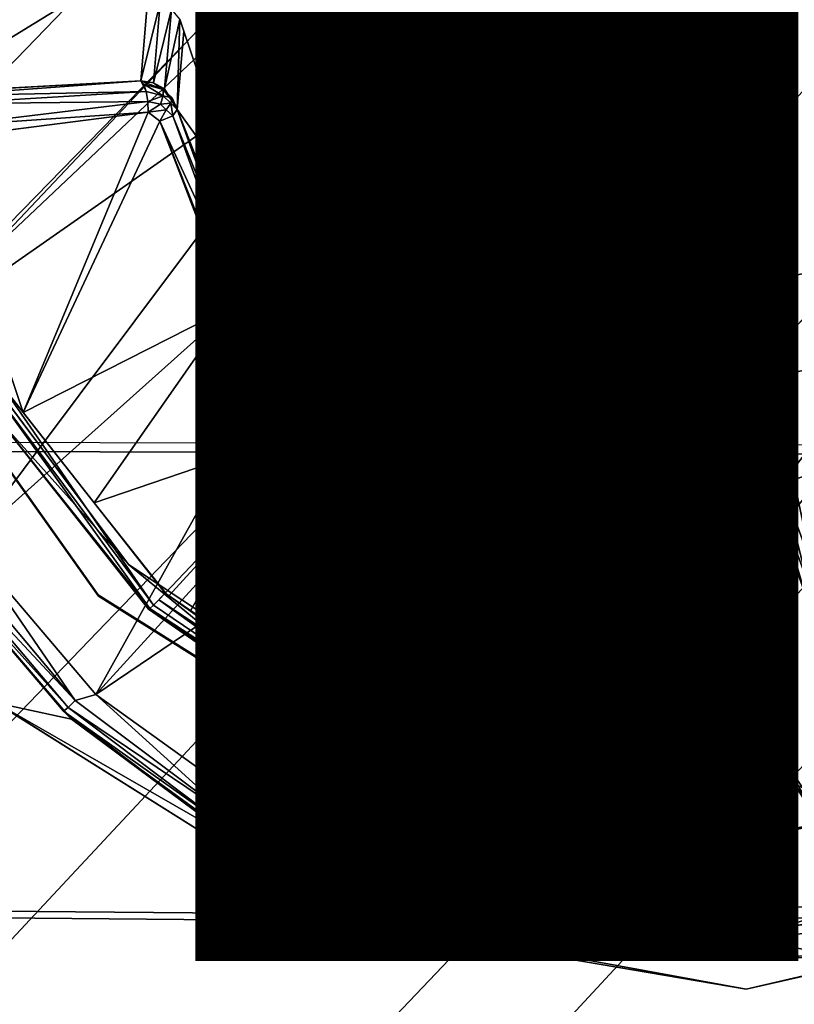
# Model space of a CAD drawing. Units: inches. Extents: x -10.2 to 10.2, y -10.6 to 10.6.
# Drawn here: x -1.7 to -1.4, y -4.5 to -4.1 of the extents above; entities that cross this region are included whole.
import ezdxf

# ---------------------------------------------------------------- set-up
doc = ezdxf.new("R2010")
doc.units = ezdxf.units.IN
doc.header["$MEASUREMENT"] = 0
for name, color, linetype in [('SEAT-BASE', 5, 'Continuous'), ('SEAT-CUSHION', 5, 'Continuous'), ('SEAT-SEAT', 5, 'Continuous'), ('SEAT-SPACER', 5, 'Continuous'), ('SEAT-TYPE', 7, 'Continuous')]:
    doc.layers.add(name, color=color, linetype=linetype)
doc.styles.get("Standard").update_dxf_attribs({"font": 'arial.ttf'})

msp = doc.modelspace()

# ---------------------------------------------------------------- linework, layer by layer
at = {"layer": 'SEAT-BASE'}
for points in [[(-4.43428, -6.7714, 28.44381), (-0.50032, -2.61561, 28.19411), (-0.47382, -2.6502, 28.00495), (-4.32231, -6.67399, 28.2661)], [(-0.50032, -2.61561, 28.19411), (-4.43428, -6.7714, 28.44381), (-4.264, -6.68147, 28.59362), (-0.45403, -2.6502, 28.37943)], [(-4.32231, -6.67399, 28.2661), (-0.47382, -2.6502, 28.00495), (-0.38165, -2.7447, 27.86263), (-4.16191, -6.6541, 28.10162)], [(-0.45403, -2.6502, 28.37943), (-4.264, -6.68147, 28.59362), (-4.05205, -6.6638, 28.71114), (-0.34738, -2.7447, 28.51124)], [(-4.16191, -6.6541, 28.10162), (-0.38165, -2.7447, 27.86263), (-0.2485, -2.87378, 27.80528), (-3.97984, -6.74991, 28.00475)], [(-0.34738, -2.7447, 28.51124), (-4.05205, -6.6638, 28.71114), (-3.83767, -6.76297, 28.74359), (-0.20893, -2.87378, 28.55424)], [(-3.97984, -6.74991, 28.00475), (-0.2485, -2.87378, 27.80528), (-0.11005, -3.00287, 27.84828), (-3.86146, -6.94092, 28.03926)], [(-0.20893, -2.87378, 28.55424), (-3.83767, -6.76297, 28.74359), (-3.74295, -6.95868, 28.64602), (-0.07578, -3.00287, 28.49689)], [(-3.86146, -6.94092, 28.03926), (-0.11005, -3.00287, 27.84828), (-0.0034, -3.09737, 27.98009), (-3.84313, -7.1324, 28.16642)], [(-0.07578, -3.00287, 28.49689), (-3.74295, -6.95868, 28.64602), (-3.78177, -7.14273, 28.4922), (0.01639, -3.09737, 28.35457)], [(-3.84313, -7.1324, 28.16642), (-0.0034, -3.09737, 27.98009), (0.04288, -3.13196, 28.16541), (-3.89888, -7.28453, 28.33184)], [(0.01639, -3.09737, 28.35457), (-3.78177, -7.14273, 28.4922), (-3.89888, -7.28453, 28.33184), (0.04288, -3.13196, 28.16541)]]:
    msp.add_3dface(points, dxfattribs=at)
at = {"layer": 'SEAT-CUSHION'}
for points in [[(-3.13903, -4.06165, 29.68708), (-3.30533, -3.6334, 29.66806), (8.62882, -3.66631, 29.93722), (8.55487, -4.11946, 29.96471)], [(-3.30363, -3.63562, 29.5871), (-3.13738, -4.0642, 29.60614), (8.55727, -4.12209, 29.88375), (8.63108, -3.66863, 29.85624)], [(-2.92641, -4.46869, 29.70841), (-3.13903, -4.06165, 29.68708), (8.55487, -4.11946, 29.96471), (8.46157, -4.56885, 29.99468)], [(-3.13738, -4.0642, 29.60614), (-2.92464, -4.47149, 29.62748), (8.46424, -4.57183, 29.91371), (8.55727, -4.12209, 29.88375)], [(-2.66497, -4.8461, 29.73166), (-2.92641, -4.46869, 29.70841), (8.46157, -4.56885, 29.99468), (8.34467, -5.01254, 30.02668)], [(-2.92464, -4.47149, 29.62748), (-2.66321, -4.84926, 29.65074), (8.34802, -5.01599, 29.94575), (8.46424, -4.57183, 29.91371)]]:
    msp.add_3dface(points, dxfattribs=at)
at = {"layer": 'SEAT-SEAT'}
for points in [[(9.93428, -3.78612, 29.76778), (9.85114, -4.32148, 29.80337), (-4.46971, -4.27531, 29.45726), (-4.63847, -3.75982, 29.43594)], [(9.93759, -3.78959, 29.36111), (9.85485, -4.32551, 29.39651), (-4.46703, -4.2791, 29.05107), (-4.63588, -3.76314, 29.02979)], [(-4.46971, -4.27531, 29.45726), (-4.256, -4.77362, 29.48171), (9.74622, -4.85271, 29.84279), (9.85114, -4.32148, 29.80337)], [(9.85485, -4.32551, 29.39651), (9.75045, -4.85735, 29.43574), (-4.25326, -4.77792, 29.07548), (-4.46703, -4.2791, 29.05107)]]:
    msp.add_3dface(points, dxfattribs=at)
at = {"layer": 'SEAT-SPACER'}
for points, invisible_edges in [([(-1.79077, -4.16035, 28.53374), (-1.78655, -4.08766, 28.48177), (-1.46448, -3.74747, 28.46437)], 2), ([(-1.57369, -4.10975, 28.5995), (-1.55936, -4.02447, 29.11392), (-1.56889, -4.08022, 29.11707)], 12), ([(-1.64774, -4.10793, 29.11802), (-1.64594, -4.11295, 29.11833), (-1.56889, -4.08022, 29.11707)], 14), ([(-1.55632, -4.13536, 29.12036), (-1.56889, -4.08022, 29.11707), (-1.64594, -4.11295, 29.11833)], 14), ([(-1.57369, -4.10975, 28.5995), (-1.56889, -4.08022, 29.11707), (-1.55632, -4.13536, 29.12036)], 1), ([(-1.66392, -4.13369, 28.67887), (-1.66115, -4.10043, 29.11748), (-1.76344, -4.10327, 29.1168)], 12), ([(-1.76344, -4.10327, 29.1168), (-1.75019, -4.13842, 28.64751), (-1.66392, -4.13369, 28.67887)], 12), ([(-1.55632, -4.13536, 29.12036), (-1.55993, -4.1689, 28.61485), (-1.57369, -4.10975, 28.5995)], 1), ([(-1.55632, -4.13536, 29.12036), (-1.64594, -4.11295, 29.11833), (-1.62264, -4.18174, 29.1225)], 13), ([(-1.55632, -4.13536, 29.12036), (-1.62264, -4.18174, 29.1225), (-1.52358, -4.18149, 29.1233)], 3), ([(-1.55632, -4.13536, 29.12036), (-1.52358, -4.18149, 29.1233), (-1.55993, -4.1689, 28.61485)], 12), ([(-1.66089, -4.14673, 28.67052), (-1.74598, -4.15253, 28.64005), (-1.7508, -4.15824, 28.64062)], 2), ([(-1.55993, -4.1689, 28.61485), (-1.52358, -4.18149, 29.1233), (-1.52548, -4.21685, 28.62248)], 2), ([(-1.57859, -4.23952, 29.12621), (-1.52358, -4.18149, 29.1233), (-1.62264, -4.18174, 29.1225)], 3), ([(-1.52358, -4.18149, 29.1233), (-1.57859, -4.23952, 29.12621), (-1.51838, -4.28024, 29.12906)], 13), ([(-1.52548, -4.21685, 28.62248), (-1.52358, -4.18149, 29.1233), (-1.47533, -4.24884, 28.62018)], 1), ([(-1.47564, -4.21158, 29.12544), (-1.52358, -4.18149, 29.1233), (-1.51838, -4.28024, 29.12906)], 14), ([(-1.52358, -4.18149, 29.1233), (-1.47564, -4.21158, 29.12544), (-1.47533, -4.24884, 28.62018)], 2), ([(-1.38706, -4.29798, 29.13117), (-1.36458, -4.2085, 29.12618), (-1.41981, -4.22107, 29.12645)], 13), ([(-1.41463, -4.26004, 28.60951), (-1.41981, -4.22107, 29.12645), (-1.36458, -4.2085, 29.12618)], 1), ([(-1.4483, -4.29968, 29.13076), (-1.47564, -4.21158, 29.12544), (-1.51838, -4.28024, 29.12906)], 3), ([(-1.4483, -4.29968, 29.13076), (-1.41981, -4.22107, 29.12645), (-1.47564, -4.21158, 29.12544)], 13), ([(-1.41463, -4.26004, 28.60951), (-1.47564, -4.21158, 29.12544), (-1.41981, -4.22107, 29.12645)], 12), ([(-1.41463, -4.26004, 28.60951), (-1.47533, -4.24884, 28.62018), (-1.47564, -4.21158, 29.12544)], 2), ([(-1.57859, -4.23952, 29.12621), (-1.61898, -4.22095, 28.70709), (-1.58015, -4.26856, 28.715)], 12), ([(-1.44318, -4.30119, 29.13089), (-1.41981, -4.22107, 29.12645), (-1.4483, -4.29968, 29.13076)], 3), ([(-1.44318, -4.30119, 29.13089), (-1.39209, -4.29977, 29.13123), (-1.41981, -4.22107, 29.12645)], 15), ([(-1.41981, -4.22107, 29.12645), (-1.39209, -4.29977, 29.13123), (-1.38706, -4.29798, 29.13117)], 13), ([(-1.76625, -4.22844, 29.13404), (-1.82288, -4.25372, 29.13504), (-1.68167, -4.34759, 29.14163)], 3), ([(-1.76625, -4.22844, 29.13404), (-1.68159, -4.34817, 29.13165), (-1.76617, -4.22902, 29.12406)], 12), ([(-1.68167, -4.34759, 29.14163), (-1.68159, -4.34817, 29.13165), (-1.76625, -4.22844, 29.13404)], 1), ([(-1.76617, -4.22902, 29.12406), (-1.68159, -4.34817, 29.13165), (-1.74226, -4.23701, 29.12472)], 14), ([(-1.68159, -4.34817, 29.13165), (-1.66911, -4.33501, 29.13099), (-1.74226, -4.23701, 29.12472)], 13), ([(-1.57859, -4.23952, 29.12621), (-1.58015, -4.26856, 28.715), (-1.52492, -4.30768, 28.71194)], 1), ([(-1.72431, -4.39258, 29.14389), (-1.68167, -4.34759, 29.14163), (-1.82288, -4.25372, 29.13504)], 3), ([(-1.66911, -4.33501, 29.13099), (-1.66077, -4.35361, 28.71926), (-1.72335, -4.2745, 28.70261)], 1), ([(-1.39209, -4.29977, 29.13123), (-1.44318, -4.30119, 29.13089), (-1.4389, -4.30441, 29.13112)], 13), ([(-1.39618, -4.30323, 29.1314), (-1.39209, -4.29977, 29.13123), (-1.4389, -4.30441, 29.13112)], 14), ([(-1.4389, -4.30441, 29.13112), (-1.43604, -4.30893, 29.1314), (-1.39618, -4.30323, 29.1314)], 14), ([(-1.43604, -4.30893, 29.1314), (-1.3988, -4.30789, 29.13165), (-1.39618, -4.30323, 29.1314)], 13), ([(-1.43494, -4.31415, 29.13171), (-1.3988, -4.30789, 29.13165), (-1.43604, -4.30893, 29.1314)], 3), ([(-1.3988, -4.30789, 29.13165), (-1.43494, -4.31415, 29.13171), (-1.39961, -4.31317, 29.13195)], 3), ([(-1.43215, -4.41627, 29.13765), (-1.43494, -4.31415, 29.13171), (-1.43882, -4.34636, 28.69304)], 12), ([(-1.43215, -4.41627, 29.13765), (-1.39961, -4.31317, 29.13195), (-1.43494, -4.31415, 29.13171)], 3), ([(-1.39961, -4.31317, 29.13195), (-1.43215, -4.41627, 29.13765), (-1.39681, -4.41529, 29.13788)], 3), ([(-1.3875, -4.34673, 28.6688), (-1.39961, -4.31317, 29.13195), (-1.39681, -4.41529, 29.13788)], 12), ([(-1.66911, -4.33501, 29.13099), (-1.68159, -4.34817, 29.13165), (-1.56707, -4.40253, 29.13574)], 3), ([(-1.66077, -4.35361, 28.71926), (-1.66911, -4.33501, 29.13099), (-1.57116, -4.41549, 28.71039)], 1), ([(-1.55784, -4.42534, 29.14715), (-1.68167, -4.34759, 29.14163), (-1.72431, -4.39258, 29.14389)], 14), ([(-1.68159, -4.34817, 29.13165), (-1.68167, -4.34759, 29.14163), (-1.55776, -4.42592, 29.13717)], 1), ([(-1.68167, -4.34759, 29.14163), (-1.55784, -4.42534, 29.14715), (-1.55776, -4.42592, 29.13717)], 2), ([(-1.68159, -4.34817, 29.13165), (-1.55776, -4.42592, 29.13717), (-1.56707, -4.40253, 29.13574)], 14), ([(-1.45142, -4.34464, 28.6837), (-1.45599, -4.43676, 28.65917), (-1.45053, -4.43166, 28.65865)], 2), ([(-1.43882, -4.34636, 28.69304), (-1.43674, -4.43455, 28.66723), (-1.43215, -4.41627, 29.13765)], 12), ([(-1.39681, -4.41529, 29.13788), (-1.38402, -4.43455, 28.62939), (-1.3875, -4.34673, 28.6688)], 12), ([(-1.55784, -4.42534, 29.14715), (-1.72431, -4.39258, 29.14389), (-1.58, -4.48318, 29.15032)], 13), ([(-1.55776, -4.42592, 29.13717), (-1.44816, -4.43163, 29.1384), (-1.56707, -4.40253, 29.13574)], 13), ([(-1.43326, -4.42237, 29.13799), (-1.43215, -4.41627, 29.13765), (-1.43793, -4.44083, 28.66681)], 12), ([(-1.43326, -4.42237, 29.13799), (-1.39681, -4.41529, 29.13788), (-1.43215, -4.41627, 29.13765)], 3), ([(-1.43326, -4.42237, 29.13799), (-1.39536, -4.42132, 29.13824), (-1.39681, -4.41529, 29.13788)], 13), ([(-1.27086, -4.41795, 29.13907), (-1.41361, -4.44984, 29.14976), (-1.27094, -4.41738, 29.14906)], 12), ([(-1.41361, -4.44984, 29.14976), (-1.41192, -4.51174, 29.15336), (-1.27094, -4.41738, 29.14906)], 3), ([(-1.41361, -4.44984, 29.14976), (-1.27086, -4.41795, 29.13907), (-1.41353, -4.45042, 29.13978)], 12), ([(-1.41353, -4.45042, 29.13978), (-1.27086, -4.41795, 29.13907), (-1.37998, -4.42973, 29.13886)], 14), ([(-1.27094, -4.41738, 29.14906), (-1.41192, -4.51174, 29.15336), (-1.24565, -4.4739, 29.15254)], 13), ([(-1.39536, -4.42132, 29.13824), (-1.43326, -4.42237, 29.13799), (-1.41353, -4.45042, 29.13978)], 15), ([(-1.3916, -4.42623, 29.13856), (-1.39536, -4.42132, 29.13824), (-1.41353, -4.45042, 29.13978)], 14), ([(-1.58, -4.48318, 29.15032), (-1.41361, -4.44984, 29.14976), (-1.55784, -4.42534, 29.14715)], 13), ([(-1.41353, -4.45042, 29.13978), (-1.55784, -4.42534, 29.14715), (-1.41361, -4.44984, 29.14976)], 12), ([(-1.41353, -4.45042, 29.13978), (-1.55776, -4.42592, 29.13717), (-1.55784, -4.42534, 29.14715)], 2), ([(-1.55776, -4.42592, 29.13717), (-1.41353, -4.45042, 29.13978), (-1.44816, -4.43163, 29.1384)], 14), ([(-1.43675, -4.42749, 29.13826), (-1.43326, -4.42237, 29.13799), (-1.43793, -4.44083, 28.66681)], 2), ([(-1.43326, -4.42237, 29.13799), (-1.43675, -4.42749, 29.13826), (-1.41353, -4.45042, 29.13978)], 14), ([(-1.38617, -4.42921, 29.13878), (-1.3916, -4.42623, 29.13856), (-1.41353, -4.45042, 29.13978)], 14), ([(-1.44201, -4.43076, 29.1384), (-1.41353, -4.45042, 29.13978), (-1.43675, -4.42749, 29.13826)], 3), ([(-1.41353, -4.45042, 29.13978), (-1.37998, -4.42973, 29.13886), (-1.38617, -4.42921, 29.13878)], 13), ([(-1.45053, -4.43166, 28.65865), (-1.45599, -4.43676, 28.65917), (-1.45394, -4.43653, 28.65836)], 1), ([(-1.41353, -4.45042, 29.13978), (-1.44201, -4.43076, 29.1384), (-1.44816, -4.43163, 29.1384)], 13), ([(-1.58, -4.48318, 29.15032), (-1.41192, -4.51174, 29.15336), (-1.41361, -4.44984, 29.14976)], 14)]:
    msp.add_3dface(points, dxfattribs=dict(at, invisible_edges=invisible_edges))
for points in [[(-1.46448, -3.74747, 28.46437), (-1.53157, -4.00113, 28.57657), (-1.79077, -4.16035, 28.53374)], [(-1.53157, -4.00113, 28.57657), (-1.77376, -4.24955, 28.58666), (-1.79077, -4.16035, 28.53374)], [(-1.53157, -4.00113, 28.57657), (-1.56306, -4.05032, 28.58402), (-1.77376, -4.24955, 28.58666)], [(-1.57369, -4.10975, 28.5995), (-1.56306, -4.05032, 28.58402), (-1.55936, -4.02447, 29.11392)], [(-1.77376, -4.24955, 28.58666), (-1.56306, -4.05032, 28.58402), (-1.57369, -4.10975, 28.5995)], [(-1.65586, -4.10124, 29.11757), (-1.66115, -4.10043, 29.11748), (-1.66392, -4.13369, 28.67887)], [(-1.65863, -4.13446, 28.6795), (-1.65586, -4.10124, 29.11757), (-1.66392, -4.13369, 28.67887)], [(-1.65863, -4.13446, 28.6795), (-1.65119, -4.10385, 29.11776), (-1.65586, -4.10124, 29.11757)], [(-1.65863, -4.13446, 28.6795), (-1.65405, -4.13695, 28.68033), (-1.65119, -4.10385, 29.11776)], [(-1.64774, -4.10793, 29.11802), (-1.65119, -4.10385, 29.11776), (-1.65405, -4.13695, 28.68033)], [(-1.57369, -4.10975, 28.5995), (-1.73612, -4.32634, 28.61886), (-1.77376, -4.24955, 28.58666)], [(-1.73612, -4.32634, 28.61886), (-1.57369, -4.10975, 28.5995), (-1.55993, -4.1689, 28.61485)], [(-1.65405, -4.13695, 28.68033), (-1.64877, -4.14563, 28.68219), (-1.64774, -4.10793, 29.11802)], [(-1.64877, -4.14563, 28.68219), (-1.64594, -4.11295, 29.11833), (-1.64774, -4.10793, 29.11802)], [(-1.64877, -4.14563, 28.68219), (-1.62264, -4.18174, 29.1225), (-1.64594, -4.11295, 29.11833)], [(-1.74823, -4.13984, 28.64335), (-1.66392, -4.13369, 28.67887), (-1.75019, -4.13842, 28.64751)], [(-1.66163, -4.13805, 28.6716), (-1.66392, -4.13369, 28.67887), (-1.74823, -4.13984, 28.64335)], [(-1.65863, -4.13446, 28.6795), (-1.66392, -4.13369, 28.67887), (-1.65458, -4.13725, 28.67748)], [(-1.65458, -4.13725, 28.67748), (-1.66392, -4.13369, 28.67887), (-1.66267, -4.13499, 28.67474)], [(-1.65463, -4.13994, 28.67422), (-1.65458, -4.13725, 28.67748), (-1.66267, -4.13499, 28.67474)], [(-1.66267, -4.13499, 28.67474), (-1.66163, -4.13805, 28.6716), (-1.65463, -4.13994, 28.67422)], [(-1.65863, -4.13446, 28.6795), (-1.65273, -4.13912, 28.68079), (-1.65405, -4.13695, 28.68033)], [(-1.65863, -4.13446, 28.6795), (-1.65458, -4.13725, 28.67748), (-1.65273, -4.13912, 28.68079)], [(-1.66163, -4.13805, 28.6716), (-1.74823, -4.13984, 28.64335), (-1.74667, -4.14323, 28.64033)], [(-1.66163, -4.13805, 28.6716), (-1.74667, -4.14323, 28.64033), (-1.66099, -4.14225, 28.67009)], [(-1.66163, -4.13805, 28.6716), (-1.66099, -4.14225, 28.67009), (-1.65463, -4.13994, 28.67422)], [(-1.65088, -4.14075, 28.67972), (-1.65458, -4.13725, 28.67748), (-1.65463, -4.13994, 28.67422)], [(-1.65088, -4.14075, 28.67972), (-1.65141, -4.14129, 28.68126), (-1.65458, -4.13725, 28.67748)], [(-1.65273, -4.13912, 28.68079), (-1.65458, -4.13725, 28.67748), (-1.65141, -4.14129, 28.68126)], [(-1.66099, -4.14225, 28.67009), (-1.74667, -4.14323, 28.64033), (-1.74598, -4.15253, 28.64005)], [(-1.74598, -4.15253, 28.64005), (-1.66089, -4.14673, 28.67052), (-1.66099, -4.14225, 28.67009)], [(-1.65577, -4.14343, 28.67213), (-1.65463, -4.13994, 28.67422), (-1.66099, -4.14225, 28.67009)], [(-1.66099, -4.14225, 28.67009), (-1.66089, -4.14673, 28.67052), (-1.65577, -4.14343, 28.67213)], [(-1.66089, -4.14673, 28.67052), (-1.65334, -4.14573, 28.6736), (-1.65577, -4.14343, 28.67213)], [(-1.65463, -4.13994, 28.67422), (-1.65577, -4.14343, 28.67213), (-1.6514, -4.143, 28.67617)], [(-1.65577, -4.14343, 28.67213), (-1.65334, -4.14573, 28.6736), (-1.6514, -4.143, 28.67617)], [(-1.65463, -4.13994, 28.67422), (-1.6514, -4.143, 28.67617), (-1.65088, -4.14075, 28.67972)], [(-1.6514, -4.143, 28.67617), (-1.65334, -4.14573, 28.6736), (-1.65062, -4.1482, 28.67638)], [(-1.65088, -4.14075, 28.67972), (-1.65009, -4.14346, 28.68172), (-1.65141, -4.14129, 28.68126)], [(-1.6514, -4.143, 28.67617), (-1.64877, -4.14563, 28.68219), (-1.65088, -4.14075, 28.67972)], [(-1.65062, -4.1482, 28.67638), (-1.64877, -4.14563, 28.68219), (-1.6514, -4.143, 28.67617)], [(-1.65009, -4.14346, 28.68172), (-1.65088, -4.14075, 28.67972), (-1.64877, -4.14563, 28.68219)], [(-1.7508, -4.15824, 28.64062), (-1.71287, -4.27171, 28.69298), (-1.66089, -4.14673, 28.67052)], [(-1.66089, -4.14673, 28.67052), (-1.71287, -4.27171, 28.69298), (-1.65595, -4.15047, 28.67321)], [(-1.66089, -4.14673, 28.67052), (-1.65595, -4.15047, 28.67321), (-1.65334, -4.14573, 28.6736)], [(-1.65334, -4.14573, 28.6736), (-1.65595, -4.15047, 28.67321), (-1.65062, -4.1482, 28.67638)], [(-1.64877, -4.14563, 28.68219), (-1.65062, -4.1482, 28.67638), (-1.62449, -4.21278, 28.70176)], [(-1.62264, -4.18174, 29.1225), (-1.64877, -4.14563, 28.68219), (-1.61898, -4.22095, 28.70709)], [(-1.63387, -4.18329, 28.69464), (-1.64877, -4.14563, 28.68219), (-1.62449, -4.21278, 28.70176)], [(-1.62633, -4.22774, 28.6977), (-1.65595, -4.15047, 28.67321), (-1.71287, -4.27171, 28.69298)], [(-1.65062, -4.1482, 28.67638), (-1.65595, -4.15047, 28.67321), (-1.62629, -4.21476, 28.69802)], [(-1.65595, -4.15047, 28.67321), (-1.62952, -4.21715, 28.69578), (-1.62629, -4.21476, 28.69802)], [(-1.62633, -4.22774, 28.6977), (-1.62952, -4.21715, 28.69578), (-1.65595, -4.15047, 28.67321)], [(-1.62449, -4.21278, 28.70176), (-1.65062, -4.1482, 28.67638), (-1.62629, -4.21476, 28.69802)], [(-1.71287, -4.27171, 28.69298), (-1.7508, -4.15824, 28.64062), (-1.72304, -4.25889, 28.6882)], [(-1.68263, -4.38908, 28.63113), (-1.73612, -4.32634, 28.61886), (-1.55993, -4.1689, 28.61485)], [(-1.55993, -4.1689, 28.61485), (-1.52548, -4.21685, 28.62248), (-1.68263, -4.38908, 28.63113)], [(-1.63387, -4.18329, 28.69464), (-1.62449, -4.21278, 28.70176), (-1.61898, -4.22095, 28.70709)], [(-1.57859, -4.23952, 29.12621), (-1.62264, -4.18174, 29.1225), (-1.61898, -4.22095, 28.70709)], [(-1.36458, -4.2085, 29.12618), (-1.35496, -4.24693, 28.59712), (-1.41463, -4.26004, 28.60951)], [(-1.62629, -4.21476, 28.69802), (-1.58015, -4.26856, 28.715), (-1.62449, -4.21278, 28.70176)], [(-1.62449, -4.21278, 28.70176), (-1.58015, -4.26856, 28.715), (-1.61898, -4.22095, 28.70709)], [(-1.30717, -4.21314, 28.59069), (-1.52867, -4.47209, 28.59561), (-1.35496, -4.24693, 28.59712)], [(-1.30717, -4.21314, 28.59069), (-1.37269, -4.47811, 28.50745), (-1.52867, -4.47209, 28.59561)], [(-1.68263, -4.38908, 28.63113), (-1.52548, -4.21685, 28.62248), (-1.47533, -4.24884, 28.62018)], [(-1.58434, -4.27359, 28.70616), (-1.62629, -4.21476, 28.69802), (-1.62952, -4.21715, 28.69578)], [(-1.58694, -4.27637, 28.70555), (-1.58434, -4.27359, 28.70616), (-1.62952, -4.21715, 28.69578)], [(-1.62633, -4.22774, 28.6977), (-1.58694, -4.27637, 28.70555), (-1.62952, -4.21715, 28.69578)], [(-1.58015, -4.26856, 28.715), (-1.62629, -4.21476, 28.69802), (-1.58434, -4.27359, 28.70616)], [(-1.68335, -4.30932, 28.70103), (-1.62633, -4.22774, 28.6977), (-1.71287, -4.27171, 28.69298)], [(-1.62633, -4.22774, 28.6977), (-1.68335, -4.30932, 28.70103), (-1.58694, -4.27637, 28.70555)], [(-1.72335, -4.2745, 28.70261), (-1.74226, -4.23701, 29.12472), (-1.66911, -4.33501, 29.13099)], [(-1.52492, -4.30768, 28.71194), (-1.51838, -4.28024, 29.12906), (-1.57859, -4.23952, 29.12621)], [(-1.47533, -4.24884, 28.62018), (-1.61405, -4.43837, 28.62415), (-1.68263, -4.38908, 28.63113)], [(-1.61405, -4.43837, 28.62415), (-1.47533, -4.24884, 28.62018), (-1.41463, -4.26004, 28.60951)], [(-1.41463, -4.26004, 28.60951), (-1.35496, -4.24693, 28.59712), (-1.52867, -4.47209, 28.59561)], [(-1.72723, -4.26026, 28.69028), (-1.65866, -4.35185, 28.7122), (-1.72304, -4.25889, 28.6882)], [(-1.72335, -4.2745, 28.70261), (-1.66019, -4.35324, 28.71546), (-1.72723, -4.26026, 28.69028)], [(-1.66019, -4.35324, 28.71546), (-1.65866, -4.35185, 28.7122), (-1.72723, -4.26026, 28.69028)], [(-1.65382, -4.34693, 28.70909), (-1.72304, -4.25889, 28.6882), (-1.65866, -4.35185, 28.7122)], [(-1.72304, -4.25889, 28.6882), (-1.65382, -4.34693, 28.70909), (-1.71287, -4.27171, 28.69298)], [(-1.41463, -4.26004, 28.60951), (-1.52867, -4.47209, 28.59561), (-1.61405, -4.43837, 28.62415)], [(-1.58067, -4.26936, 28.71126), (-1.58215, -4.27113, 28.70816), (-1.52193, -4.31357, 28.70383)], [(-1.58015, -4.26856, 28.715), (-1.58067, -4.26936, 28.71126), (-1.52026, -4.31123, 28.70718)], [(-1.52193, -4.31357, 28.70383), (-1.52026, -4.31123, 28.70718), (-1.58067, -4.26936, 28.71126)], [(-1.52026, -4.31123, 28.70718), (-1.52492, -4.30768, 28.71194), (-1.58015, -4.26856, 28.715)], [(-1.66019, -4.35324, 28.71546), (-1.72335, -4.2745, 28.70261), (-1.66077, -4.35361, 28.71926)], [(-1.58215, -4.27113, 28.70816), (-1.58694, -4.27637, 28.70555), (-1.52388, -4.31702, 28.70203)], [(-1.58215, -4.27113, 28.70816), (-1.52388, -4.31702, 28.70203), (-1.52193, -4.31357, 28.70383)], [(-1.65363, -4.34673, 28.70908), (-1.58694, -4.27637, 28.70555), (-1.68335, -4.30932, 28.70103)], [(-1.53055, -4.31601, 28.70267), (-1.58694, -4.27637, 28.70555), (-1.61957, -4.3122, 28.70724)], [(-1.53055, -4.31601, 28.70267), (-1.52388, -4.31702, 28.70203), (-1.58694, -4.27637, 28.70555)], [(-1.52492, -4.30768, 28.71194), (-1.45175, -4.33176, 28.69458), (-1.51838, -4.28024, 29.12906)], [(-1.4483, -4.29968, 29.13076), (-1.51838, -4.28024, 29.12906), (-1.45175, -4.33176, 28.69458)], [(-1.38416, -4.33682, 28.66906), (-1.38706, -4.29798, 29.13117), (-1.39209, -4.29977, 29.13123)], [(-1.4483, -4.29968, 29.13076), (-1.45175, -4.33176, 28.69458), (-1.44318, -4.30119, 29.13089)], [(-1.44318, -4.30119, 29.13089), (-1.45175, -4.33176, 28.69458), (-1.44667, -4.33347, 28.69407)], [(-1.4389, -4.30441, 29.13112), (-1.44318, -4.30119, 29.13089), (-1.44667, -4.33347, 28.69407)], [(-1.39618, -4.30323, 29.1314), (-1.3988, -4.30789, 29.13165), (-1.3867, -4.34142, 28.66906)], [(-1.39209, -4.29977, 29.13123), (-1.39618, -4.30323, 29.1314), (-1.38416, -4.33682, 28.66906)], [(-1.3867, -4.34142, 28.66906), (-1.38416, -4.33682, 28.66906), (-1.39618, -4.30323, 29.1314)], [(-1.44257, -4.33677, 28.69361), (-1.4389, -4.30441, 29.13112), (-1.44667, -4.33347, 28.69407)], [(-1.44257, -4.33677, 28.69361), (-1.43604, -4.30893, 29.1314), (-1.4389, -4.30441, 29.13112)], [(-1.52026, -4.31123, 28.70718), (-1.48834, -4.31972, 28.70326), (-1.52492, -4.30768, 28.71194)], [(-1.52193, -4.31357, 28.70383), (-1.45175, -4.33176, 28.69458), (-1.52026, -4.31123, 28.70718)], [(-1.48834, -4.31972, 28.70326), (-1.52026, -4.31123, 28.70718), (-1.45175, -4.33176, 28.69458)], [(-1.44257, -4.33677, 28.69361), (-1.43882, -4.34636, 28.69304), (-1.43604, -4.30893, 29.1314)], [(-1.43604, -4.30893, 29.1314), (-1.43882, -4.34636, 28.69304), (-1.43494, -4.31415, 29.13171)], [(-1.3875, -4.34673, 28.6688), (-1.3988, -4.30789, 29.13165), (-1.39961, -4.31317, 29.13195)], [(-1.3988, -4.30789, 29.13165), (-1.3875, -4.34673, 28.6688), (-1.3867, -4.34142, 28.66906)], [(-1.61957, -4.3122, 28.70724), (-1.65221, -4.34803, 28.70892), (-1.64317, -4.35422, 28.70799)], [(-1.61957, -4.3122, 28.70724), (-1.64317, -4.35422, 28.70799), (-1.63252, -4.36152, 28.70689)], [(-1.61957, -4.3122, 28.70724), (-1.63252, -4.36152, 28.70689), (-1.61122, -4.37611, 28.7047)], [(-1.53055, -4.31601, 28.70267), (-1.61957, -4.3122, 28.70724), (-1.61122, -4.37611, 28.7047)], [(-1.52388, -4.31702, 28.70203), (-1.45559, -4.33977, 28.68582), (-1.52193, -4.31357, 28.70383)], [(-1.45175, -4.33176, 28.69458), (-1.52193, -4.31357, 28.70383), (-1.45559, -4.33977, 28.68582)], [(-1.56861, -4.40529, 28.7003), (-1.53055, -4.31601, 28.70267), (-1.61122, -4.37611, 28.7047)], [(-1.45559, -4.33977, 28.68582), (-1.53055, -4.31601, 28.70267), (-1.56861, -4.40529, 28.7003)], [(-1.53055, -4.31601, 28.70267), (-1.45559, -4.33977, 28.68582), (-1.52388, -4.31702, 28.70203)], [(-1.69121, -4.39156, 28.63339), (-1.74316, -4.32983, 28.62065), (-1.73612, -4.32634, 28.61886)], [(-1.73612, -4.32634, 28.61886), (-1.68263, -4.38908, 28.63113), (-1.69121, -4.39156, 28.63339)], [(-1.69607, -4.39603, 28.64348), (-1.75084, -4.33187, 28.63271), (-1.75049, -4.33176, 28.63004)], [(-1.69278, -4.39937, 28.64562), (-1.72431, -4.39258, 29.14389), (-1.75084, -4.33187, 28.63271)], [(-1.69607, -4.39603, 28.64348), (-1.69278, -4.39937, 28.64562), (-1.75084, -4.33187, 28.63271)], [(-1.74739, -4.33148, 28.6244), (-1.69423, -4.39449, 28.63751), (-1.75049, -4.33176, 28.63004)], [(-1.69423, -4.39449, 28.63751), (-1.69607, -4.39603, 28.64348), (-1.75049, -4.33176, 28.63004)], [(-1.74739, -4.33148, 28.6244), (-1.74316, -4.32983, 28.62065), (-1.69121, -4.39156, 28.63339)], [(-1.69121, -4.39156, 28.63339), (-1.69423, -4.39449, 28.63751), (-1.74739, -4.33148, 28.6244)], [(-1.45175, -4.33176, 28.69458), (-1.45383, -4.33412, 28.68877), (-1.45063, -4.33453, 28.6884)], [(-1.44921, -4.33261, 28.69433), (-1.45175, -4.33176, 28.69458), (-1.45063, -4.33453, 28.6884)], [(-1.57116, -4.41549, 28.71039), (-1.66911, -4.33501, 29.13099), (-1.56707, -4.40253, 29.13574)], [(-1.45383, -4.33412, 28.68877), (-1.45559, -4.33977, 28.68582), (-1.45299, -4.33773, 28.68595)], [(-1.45299, -4.33773, 28.68595), (-1.45063, -4.33453, 28.6884), (-1.45383, -4.33412, 28.68877)], [(-1.44726, -4.33694, 28.68702), (-1.45063, -4.33453, 28.6884), (-1.45299, -4.33773, 28.68595)], [(-1.45063, -4.33453, 28.6884), (-1.44794, -4.33304, 28.6942), (-1.44921, -4.33261, 28.69433)], [(-1.45063, -4.33453, 28.6884), (-1.44726, -4.33694, 28.68702), (-1.44794, -4.33304, 28.6942)], [(-1.44726, -4.33694, 28.68702), (-1.44436, -4.33588, 28.69075), (-1.44794, -4.33304, 28.6942)], [(-1.44794, -4.33304, 28.6942), (-1.44436, -4.33588, 28.69075), (-1.44667, -4.33347, 28.69407)], [(-1.4416, -4.34011, 28.68913), (-1.44436, -4.33588, 28.69075), (-1.44726, -4.33694, 28.68702)], [(-1.44667, -4.33347, 28.69407), (-1.44436, -4.33588, 28.69075), (-1.44257, -4.33677, 28.69361)], [(-1.44436, -4.33588, 28.69075), (-1.4416, -4.34011, 28.68913), (-1.43882, -4.34636, 28.69304)], [(-1.44257, -4.33677, 28.69361), (-1.44436, -4.33588, 28.69075), (-1.43882, -4.34636, 28.69304)], [(-1.56861, -4.40529, 28.7003), (-1.45142, -4.34464, 28.6837), (-1.45559, -4.33977, 28.68582)], [(-1.45299, -4.33773, 28.68595), (-1.45559, -4.33977, 28.68582), (-1.45073, -4.33934, 28.68503)], [(-1.45393, -4.34033, 28.68527), (-1.45073, -4.33934, 28.68503), (-1.45559, -4.33977, 28.68582)], [(-1.45393, -4.34033, 28.68527), (-1.45559, -4.33977, 28.68582), (-1.45142, -4.34464, 28.6837)], [(-1.45393, -4.34033, 28.68527), (-1.44921, -4.34168, 28.68413), (-1.45073, -4.33934, 28.68503)], [(-1.45393, -4.34033, 28.68527), (-1.45142, -4.34464, 28.6837), (-1.44921, -4.34168, 28.68413)], [(-1.4526, -4.34143, 28.68469), (-1.45393, -4.34033, 28.68527), (-1.45142, -4.34464, 28.6837)], [(-1.45299, -4.33773, 28.68595), (-1.45073, -4.33934, 28.68503), (-1.44726, -4.33694, 28.68702)], [(-1.44726, -4.33694, 28.68702), (-1.45073, -4.33934, 28.68503), (-1.44499, -4.34042, 28.68569)], [(-1.45073, -4.33934, 28.68503), (-1.44921, -4.34168, 28.68413), (-1.44499, -4.34042, 28.68569)], [(-1.44726, -4.33694, 28.68702), (-1.44499, -4.34042, 28.68569), (-1.4416, -4.34011, 28.68913)], [(-1.4416, -4.34011, 28.68913), (-1.44499, -4.34042, 28.68569), (-1.4428, -4.34479, 28.68537)], [(-1.4428, -4.34479, 28.68537), (-1.43882, -4.34636, 28.69304), (-1.4416, -4.34011, 28.68913)], [(-1.44921, -4.34168, 28.68413), (-1.45142, -4.34464, 28.6837), (-1.44692, -4.3445, 28.68356)], [(-1.44692, -4.3445, 28.68356), (-1.44499, -4.34042, 28.68569), (-1.44921, -4.34168, 28.68413)], [(-1.4428, -4.34479, 28.68537), (-1.44499, -4.34042, 28.68569), (-1.44692, -4.3445, 28.68356)], [(-1.65382, -4.34693, 28.70909), (-1.65643, -4.34963, 28.70997), (-1.56102, -4.41289, 28.69858)], [(-1.56861, -4.40529, 28.7003), (-1.65382, -4.34693, 28.70909), (-1.56102, -4.41289, 28.69858)], [(-1.56861, -4.40529, 28.7003), (-1.45599, -4.43676, 28.65917), (-1.45142, -4.34464, 28.6837)], [(-1.45053, -4.43166, 28.65865), (-1.4428, -4.34479, 28.68537), (-1.45142, -4.34464, 28.6837)], [(-1.45053, -4.43166, 28.65865), (-1.44578, -4.43132, 28.65802), (-1.4428, -4.34479, 28.68537)], [(-1.44125, -4.43179, 28.65955), (-1.4428, -4.34479, 28.68537), (-1.44578, -4.43132, 28.65802)], [(-1.4399, -4.34546, 28.68876), (-1.4428, -4.34479, 28.68537), (-1.44125, -4.43179, 28.65955)], [(-1.44125, -4.43179, 28.65955), (-1.43882, -4.34636, 28.69304), (-1.4399, -4.34546, 28.68876)], [(-1.44125, -4.43179, 28.65955), (-1.43674, -4.43455, 28.66723), (-1.43882, -4.34636, 28.69304)], [(-1.65866, -4.35185, 28.7122), (-1.66019, -4.35324, 28.71546), (-1.5622, -4.41733, 28.70172)], [(-1.65866, -4.35185, 28.7122), (-1.5622, -4.41733, 28.70172), (-1.65643, -4.34963, 28.70997)], [(-1.65643, -4.34963, 28.70997), (-1.5622, -4.41733, 28.70172), (-1.56102, -4.41289, 28.69858)], [(-1.66077, -4.35361, 28.71926), (-1.5622, -4.41733, 28.70172), (-1.66019, -4.35324, 28.71546)], [(-1.66077, -4.35361, 28.71926), (-1.57116, -4.41549, 28.71039), (-1.56197, -4.41975, 28.70673)], [(-1.66077, -4.35361, 28.71926), (-1.56197, -4.41975, 28.70673), (-1.5622, -4.41733, 28.70172)], [(-1.62602, -4.4405, 28.62802), (-1.69121, -4.39156, 28.63339), (-1.68263, -4.38908, 28.63113)], [(-1.62602, -4.4405, 28.62802), (-1.68263, -4.38908, 28.63113), (-1.61405, -4.43837, 28.62415)], [(-1.69278, -4.39937, 28.64562), (-1.61904, -4.45297, 28.63851), (-1.72431, -4.39258, 29.14389)], [(-1.61904, -4.45297, 28.63851), (-1.58, -4.48318, 29.15032), (-1.72431, -4.39258, 29.14389)], [(-1.69423, -4.39449, 28.63751), (-1.69121, -4.39156, 28.63339), (-1.62602, -4.4405, 28.62802)], [(-1.69607, -4.39603, 28.64348), (-1.69423, -4.39449, 28.63751), (-1.62768, -4.44457, 28.63193)], [(-1.69607, -4.39603, 28.64348), (-1.62817, -4.44732, 28.63773), (-1.69278, -4.39937, 28.64562)], [(-1.62768, -4.44457, 28.63193), (-1.62817, -4.44732, 28.63773), (-1.69607, -4.39603, 28.64348)], [(-1.62768, -4.44457, 28.63193), (-1.69423, -4.39449, 28.63751), (-1.62602, -4.4405, 28.62802)], [(-1.61904, -4.45297, 28.63851), (-1.69278, -4.39937, 28.64562), (-1.62817, -4.44732, 28.63773)], [(-1.56707, -4.40253, 29.13574), (-1.45316, -4.44986, 28.66827), (-1.57116, -4.41549, 28.71039)], [(-1.56861, -4.40529, 28.7003), (-1.56102, -4.41289, 28.69858), (-1.45599, -4.43676, 28.65917)], [(-1.44816, -4.43163, 29.1384), (-1.45316, -4.44986, 28.66827), (-1.56707, -4.40253, 29.13574)], [(-1.56102, -4.41289, 28.69858), (-1.5622, -4.41733, 28.70172), (-1.45624, -4.44571, 28.66079)], [(-1.56102, -4.41289, 28.69858), (-1.45624, -4.44571, 28.66079), (-1.4566, -4.4414, 28.65902)], [(-1.4566, -4.4414, 28.65902), (-1.45599, -4.43676, 28.65917), (-1.56102, -4.41289, 28.69858)], [(-1.56197, -4.41975, 28.70673), (-1.57116, -4.41549, 28.71039), (-1.56182, -4.41821, 28.70705)], [(-1.56197, -4.41975, 28.70673), (-1.45501, -4.44875, 28.66412), (-1.5622, -4.41733, 28.70172)], [(-1.45501, -4.44875, 28.66412), (-1.45624, -4.44571, 28.66079), (-1.5622, -4.41733, 28.70172)], [(-1.56197, -4.41975, 28.70673), (-1.56182, -4.41821, 28.70705), (-1.45316, -4.44986, 28.66827)], [(-1.43674, -4.43455, 28.66723), (-1.43793, -4.44083, 28.66681), (-1.43215, -4.41627, 29.13765)], [(-1.39681, -4.41529, 29.13788), (-1.38248, -4.44075, 28.6281), (-1.38402, -4.43455, 28.62939)], [(-1.39681, -4.41529, 29.13788), (-1.39536, -4.42132, 29.13824), (-1.38248, -4.44075, 28.6281)], [(-1.45316, -4.44986, 28.66827), (-1.45501, -4.44875, 28.66412), (-1.56197, -4.41975, 28.70673)], [(-1.39536, -4.42132, 29.13824), (-1.37853, -4.44579, 28.6265), (-1.38248, -4.44075, 28.6281)], [(-1.39536, -4.42132, 29.13824), (-1.3916, -4.42623, 29.13856), (-1.37853, -4.44579, 28.6265)], [(-1.43675, -4.42749, 29.13826), (-1.44155, -4.44599, 28.66686), (-1.44201, -4.43076, 29.1384)], [(-1.43793, -4.44083, 28.66681), (-1.44155, -4.44599, 28.66686), (-1.43675, -4.42749, 29.13826)], [(-1.45343, -4.44042, 28.65762), (-1.45095, -4.43375, 28.65807), (-1.45599, -4.43676, 28.65917)], [(-1.44965, -4.43828, 28.65674), (-1.45095, -4.43375, 28.65807), (-1.45343, -4.44042, 28.65762)], [(-1.44692, -4.44917, 28.66738), (-1.45316, -4.44986, 28.66827), (-1.44816, -4.43163, 29.1384)], [(-1.45053, -4.43166, 28.65865), (-1.45095, -4.43375, 28.65807), (-1.44965, -4.43828, 28.65674)], [(-1.44578, -4.43132, 28.65802), (-1.45053, -4.43166, 28.65865), (-1.44718, -4.43456, 28.65702)], [(-1.44965, -4.43828, 28.65674), (-1.44718, -4.43456, 28.65702), (-1.45053, -4.43166, 28.65865)], [(-1.44965, -4.43828, 28.65674), (-1.44536, -4.44275, 28.65802), (-1.44718, -4.43456, 28.65702)], [(-1.44692, -4.44917, 28.66738), (-1.44816, -4.43163, 29.1384), (-1.44201, -4.43076, 29.1384)], [(-1.44125, -4.43179, 28.65955), (-1.44578, -4.43132, 28.65802), (-1.44718, -4.43456, 28.65702)], [(-1.44125, -4.43179, 28.65955), (-1.44718, -4.43456, 28.65702), (-1.44149, -4.4369, 28.65847)], [(-1.44536, -4.44275, 28.65802), (-1.44149, -4.4369, 28.65847), (-1.44718, -4.43456, 28.65702)], [(-1.44692, -4.44917, 28.66738), (-1.44201, -4.43076, 29.1384), (-1.44155, -4.44599, 28.66686)], [(-1.43798, -4.43295, 28.66288), (-1.44125, -4.43179, 28.65955), (-1.44149, -4.4369, 28.65847)], [(-1.43798, -4.43295, 28.66288), (-1.44149, -4.4369, 28.65847), (-1.43801, -4.43916, 28.66327)], [(-1.43798, -4.43295, 28.66288), (-1.43801, -4.43916, 28.66327), (-1.43674, -4.43455, 28.66723)], [(-1.43793, -4.44083, 28.66681), (-1.43674, -4.43455, 28.66723), (-1.43801, -4.43916, 28.66327)], [(-1.55422, -4.47295, 28.60628), (-1.62602, -4.4405, 28.62802), (-1.61405, -4.43837, 28.62415)], [(-1.61405, -4.43837, 28.62415), (-1.52867, -4.47209, 28.59561), (-1.55422, -4.47295, 28.60628)], [(-1.45599, -4.43676, 28.65917), (-1.4566, -4.4414, 28.65902), (-1.45343, -4.44042, 28.65762)], [(-1.45128, -4.44609, 28.65942), (-1.44965, -4.43828, 28.65674), (-1.45343, -4.44042, 28.65762)], [(-1.44536, -4.44275, 28.65802), (-1.44965, -4.43828, 28.65674), (-1.45128, -4.44609, 28.65942)], [(-1.44536, -4.44275, 28.65802), (-1.44226, -4.44558, 28.66277), (-1.44149, -4.4369, 28.65847)], [(-1.44226, -4.44558, 28.66277), (-1.43801, -4.43916, 28.66327), (-1.44149, -4.4369, 28.65847)], [(-1.55422, -4.47295, 28.60628), (-1.62768, -4.44457, 28.63193), (-1.62602, -4.4405, 28.62802)], [(-1.45128, -4.44609, 28.65942), (-1.45343, -4.44042, 28.65762), (-1.4566, -4.4414, 28.65902)], [(-1.45624, -4.44571, 28.66079), (-1.45128, -4.44609, 28.65942), (-1.4566, -4.4414, 28.65902)], [(-1.44876, -4.44924, 28.66431), (-1.44536, -4.44275, 28.65802), (-1.45128, -4.44609, 28.65942)], [(-1.44226, -4.44558, 28.66277), (-1.44536, -4.44275, 28.65802), (-1.44876, -4.44924, 28.66431)], [(-1.44226, -4.44558, 28.66277), (-1.44155, -4.44599, 28.66686), (-1.43801, -4.43916, 28.66327)], [(-1.43801, -4.43916, 28.66327), (-1.44155, -4.44599, 28.66686), (-1.43793, -4.44083, 28.66681)], [(-1.62817, -4.44732, 28.63773), (-1.62768, -4.44457, 28.63193), (-1.55466, -4.47786, 28.6095)], [(-1.55422, -4.47295, 28.60628), (-1.55466, -4.47786, 28.6095), (-1.62768, -4.44457, 28.63193)], [(-1.44876, -4.44924, 28.66431), (-1.45128, -4.44609, 28.65942), (-1.45624, -4.44571, 28.66079)], [(-1.45624, -4.44571, 28.66079), (-1.45316, -4.44986, 28.66827), (-1.44876, -4.44924, 28.66431)], [(-1.44692, -4.44917, 28.66738), (-1.44226, -4.44558, 28.66277), (-1.44876, -4.44924, 28.66431)], [(-1.44155, -4.44599, 28.66686), (-1.44226, -4.44558, 28.66277), (-1.44692, -4.44917, 28.66738)], [(-1.61904, -4.45297, 28.63851), (-1.62817, -4.44732, 28.63773), (-1.55394, -4.48158, 28.6147)], [(-1.55394, -4.48158, 28.6147), (-1.62817, -4.44732, 28.63773), (-1.55466, -4.47786, 28.6095)], [(-1.44876, -4.44924, 28.66431), (-1.45316, -4.44986, 28.66827), (-1.44692, -4.44917, 28.66738)], [(-1.61904, -4.45297, 28.63851), (-1.52785, -4.49047, 28.60899), (-1.58, -4.48318, 29.15032)], [(-1.61904, -4.45297, 28.63851), (-1.55394, -4.48158, 28.6147), (-1.57345, -4.47172, 28.62375)], [(-1.411, -4.4906, 28.53077), (-1.37269, -4.47811, 28.50745), (-1.2802, -4.4566, 28.43804)], [(-1.2802, -4.4566, 28.43804), (-1.3028, -4.4809, 28.47592), (-1.411, -4.4906, 28.53077)], [(-1.57345, -4.47172, 28.62375), (-1.55394, -4.48158, 28.6147), (-1.56205, -4.47641, 28.62006)], [(-1.55422, -4.47295, 28.60628), (-1.411, -4.4906, 28.53077), (-1.55466, -4.47786, 28.6095)], [(-1.411, -4.4906, 28.53077), (-1.55422, -4.47295, 28.60628), (-1.52867, -4.47209, 28.59561)], [(-1.52867, -4.47209, 28.59561), (-1.37269, -4.47811, 28.50745), (-1.411, -4.4906, 28.53077)], [(-1.41192, -4.51174, 29.15336), (-1.36234, -4.50021, 28.51754), (-1.24565, -4.4739, 29.15254)], [(-1.56205, -4.47641, 28.62006), (-1.55394, -4.48158, 28.6147), (-1.55635, -4.47875, 28.61822)], [(-1.55635, -4.47875, 28.61822), (-1.55394, -4.48158, 28.6147), (-1.5535, -4.47992, 28.6173)], [(-1.55466, -4.47786, 28.6095), (-1.40372, -4.49778, 28.5404), (-1.4451, -4.49534, 28.56327)], [(-1.40372, -4.49778, 28.5404), (-1.55466, -4.47786, 28.6095), (-1.4099, -4.49625, 28.53205)], [(-1.55394, -4.48158, 28.6147), (-1.55466, -4.47786, 28.6095), (-1.4451, -4.49534, 28.56327)], [(-1.411, -4.4906, 28.53077), (-1.4099, -4.49625, 28.53205), (-1.55466, -4.47786, 28.6095)], [(-1.58, -4.48318, 29.15032), (-1.52785, -4.49047, 28.60899), (-1.41192, -4.51174, 29.15336)], [(-1.55065, -4.48109, 28.61637), (-1.5535, -4.47992, 28.6173), (-1.55394, -4.48158, 28.6147)], [(-1.55394, -4.48158, 28.6147), (-1.52785, -4.49047, 28.60899), (-1.55065, -4.48109, 28.61637)], [(-1.4451, -4.49534, 28.56327), (-1.52785, -4.49047, 28.60899), (-1.55394, -4.48158, 28.6147)], [(-1.411, -4.4906, 28.53077), (-1.3028, -4.4809, 28.47592), (-1.36234, -4.50021, 28.51754)], [(-1.41192, -4.51174, 29.15336), (-1.52785, -4.49047, 28.60899), (-1.36234, -4.50021, 28.51754)], [(-1.4099, -4.49625, 28.53205), (-1.411, -4.4906, 28.53077), (-1.36234, -4.50021, 28.51754)], [(-1.36234, -4.50021, 28.51754), (-1.40372, -4.49778, 28.5404), (-1.4099, -4.49625, 28.53205)]]:
    msp.add_3dface(points, dxfattribs=at)

# ---------------------------------------------------------------- texts
at = {"layer": 'SEAT-TYPE', "flags": 2}
msp.add_attdef('TYPE', (-5, -4.5), 'SEAT', height=2, dxfattribs=at)

doc.saveas('drawing.dxf')
